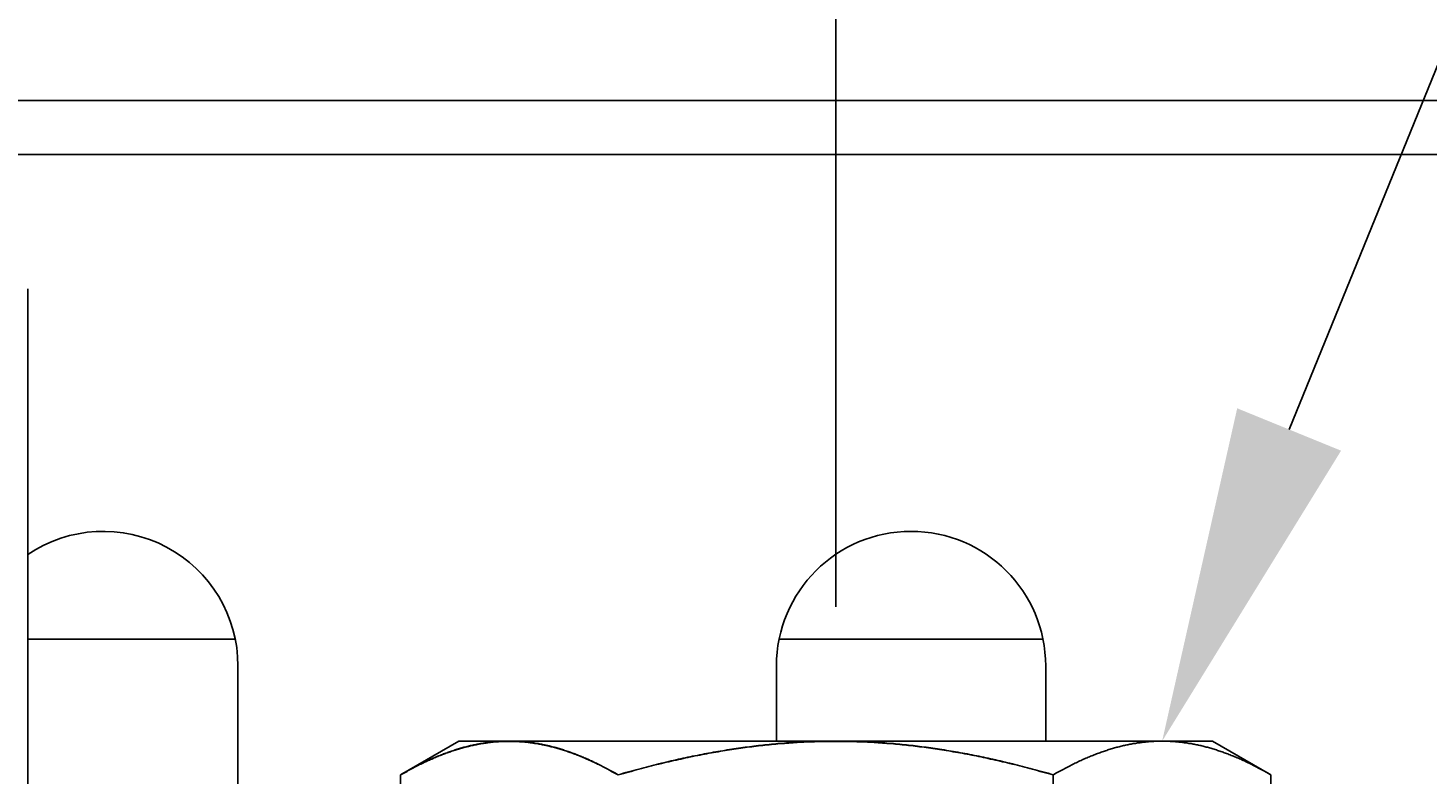
# Model space of a CAD drawing. Extents: x 78 to 889, y 26 to 704.
# Drawn here: x 412 to 438, y 284 to 297 of the extents above; entities that cross this region are included whole.
import ezdxf

# ---------------------------------------------------------------- set-up
doc = ezdxf.new("R2010")
doc.units = 0
doc.header["$LTSCALE"] = 2.5
doc.layers.get('0').update_dxf_attribs({"linetype": 'CONTINUOUS'})
doc.layers.get('DEFPOINTS').update_dxf_attribs({"linetype": 'CONTINUOUS'})
for name, color, linetype in [('DIMENSION__ISO_', 7, 'CONTINUOUS'), ('SYMBOL__ISO_', 7, 'CONTINUOUS'), ('VISIBLE__ISO_', 7, 'CONTINUOUS')]:
    doc.layers.add(name, color=color, linetype=linetype)
doc.styles.add('NOTE_TEXT__JIS_', font='txt.shx', dxfattribs={"bigfont": 'bigfont.shx'})
doc.dimstyles.get("Standard").update_dxf_attribs({"dimtxt": 0.18, "dimasz": 0.18, "dimexe": 0.18, "dimexo": 0.0625, "dimgap": 0.09, "dimtad": 0, "dimtih": 1, "dimtoh": 1, "dimzin": 0, "dimcen": 0.09, "dimazin": 3, "dimtfac": 1, "dimtofl": 0, "dimtmove": 0, "dimatfit": 3})

# ---------------------------------------------------------------- blocks, each defined once
blk = doc.blocks.new('*U26')
at = {"layer": 'DIMENSION__ISO_', "style": 'NOTE_TEXT__JIS_'}
blk.add_text('(36Px5=180)', height=6.25, dxfattribs=at).set_placement((307.04, 323.372))
blk = doc.blocks.new('*D12')
at = {"layer": 'DEFPOINTS', "color": 0}
for p in [(426.727, 321.372), (246.727, 284.185), (426.727, 284.181)]:
    blk.add_point(p, dxfattribs=at)
at = {"layer": 'DIMENSION__ISO_'}
for p, q in [((246.727, 286.685), (246.727, 326.372)), ((426.727, 286.681), (426.727, 326.372)), ((252.977, 321.372), (420.477, 321.372))]:
    blk.add_line(p, q, dxfattribs=at)
for points in [[(252.977, 322.413), (252.977, 320.33), (246.727, 321.372)], [(420.477, 322.413), (420.477, 320.33), (426.727, 321.372)]]:
    blk.add_solid(points, dxfattribs=at)
blk.add_blockref('*U26', (0, 0))
blk = doc.blocks.new('*U32')
at = {"layer": 'SYMBOL__ISO_'}
blk.add_lwpolyline([(435.148, 289.973), (448.409, 322.508), (454.659, 322.508)], dxfattribs=at)
blk.add_solid([(436.113, 289.579), (432.79, 284.185), (434.184, 290.366)], dxfattribs=at)

msp = doc.modelspace()

# ---------------------------------------------------------------- linework, layer by layer
at = {"layer": 'VISIBLE__ISO_'}
for p, q in [((214.227, 296.081), (459.227, 296.081)), ((451.727, 295.081), (221.727, 295.081)), ((411.727, 265.081), (411.727, 292.585)), ((411.727, 286.081), (415.577, 286.081)), ((425.678, 286.081), (430.577, 286.081)), ((415.627, 285.581), (415.627, 274.381)), ((425.627, 284.185), (425.627, 285.581)), ((430.627, 285.581), (430.627, 284.185)), ((419.727, 284.185), (418.644, 283.56)), ((419.727, 284.185), (420.665, 284.185)), ((420.637, 284.181), (420.665, 284.181)), ((420.665, 284.185), (426.727, 284.185)), ((420.665, 284.181), (420.693, 284.181)), ((426.687, 284.181), (426.727, 284.181)), ((426.727, 284.185), (432.79, 284.185)), ((426.727, 284.181), (426.768, 284.181)), ((432.79, 284.185), (433.727, 284.185)), ((433.727, 284.185), (434.81, 283.56)), ((418.644, 283.556), (418.644, 283.56)), ((418.644, 277.806), (418.644, 283.556)), ((418.645, 283.556), (418.644, 283.556)), ((422.686, 283.556), (422.686, 283.56)), ((430.769, 277.81), (430.769, 283.56)), ((434.81, 277.81), (434.81, 283.56))]:
    msp.add_line(p, q, dxfattribs=at)
for points in [[(418.644, 283.56, 0), (418.669, 283.574, 0), (418.693, 283.588, 0), (418.718, 283.601, 0), (418.742, 283.615, 0), (418.766, 283.628, 0), (418.79, 283.641, 0), (418.814, 283.654, 0), (418.837, 283.667, 0), (418.861, 283.679, 0), (418.885, 283.692, 0), (418.908, 283.704, 0), (418.931, 283.716, 0), (418.955, 283.728, 0), (418.978, 283.74, 0), (419.001, 283.751, 0), (419.024, 283.763, 0), (419.047, 283.774, 0), (419.07, 283.785, 0), (419.092, 283.795, 0), (419.115, 283.806, 0), (419.138, 283.817, 0), (419.16, 283.827, 0), (419.183, 283.837, 0), (419.205, 283.847, 0), (419.227, 283.857, 0), (419.249, 283.867, 0), (419.271, 283.876, 0), (419.293, 283.885, 0), (419.315, 283.895, 0), (419.337, 283.904, 0), (419.359, 283.913, 0), (419.381, 283.921, 0), (419.403, 283.93, 0), (419.424, 283.938, 0), (419.446, 283.946, 0), (419.467, 283.955, 0), (419.489, 283.963, 0), (419.51, 283.97, 0), (419.531, 283.978, 0), (419.553, 283.985, 0), (419.574, 283.993, 0), (419.595, 284, 0), (419.616, 284.007, 0), (419.637, 284.014, 0), (419.658, 284.021, 0), (419.679, 284.027, 0), (419.7, 284.034, 0), (419.721, 284.04, 0), (419.741, 284.046, 0), (419.762, 284.052, 0), (419.783, 284.058, 0), (419.804, 284.064, 0), (419.824, 284.07, 0), (419.845, 284.075, 0), (419.865, 284.081, 0), (419.886, 284.086, 0), (419.906, 284.091, 0), (419.927, 284.096, 0), (419.947, 284.101, 0), (419.967, 284.105, 0), (419.988, 284.11, 0), (420.008, 284.114, 0), (420.028, 284.118, 0), (420.048, 284.123, 0), (420.069, 284.127, 0), (420.089, 284.13, 0), (420.109, 284.134, 0), (420.129, 284.138, 0), (420.149, 284.141, 0), (420.169, 284.144, 0), (420.189, 284.148, 0), (420.209, 284.151, 0), (420.229, 284.154, 0), (420.249, 284.156, 0), (420.269, 284.159, 0), (420.289, 284.162, 0), (420.309, 284.164, 0), (420.329, 284.166, 0), (420.349, 284.168, 0), (420.369, 284.17, 0), (420.388, 284.172, 0), (420.408, 284.174, 0), (420.428, 284.176, 0), (420.448, 284.177, 0), (420.468, 284.178, 0), (420.487, 284.18, 0), (420.507, 284.181, 0), (420.527, 284.182, 0), (420.547, 284.182, 0), (420.566, 284.183, 0), (420.586, 284.184, 0), (420.606, 284.184, 0), (420.626, 284.185, 0), (420.645, 284.185, 0), (420.665, 284.185, 0)], [(418.644, 283.556, 0), (418.669, 283.57, 0), (418.693, 283.584, 0), (418.717, 283.598, 0), (418.742, 283.611, 0), (418.766, 283.624, 0), (418.79, 283.638, 0), (418.814, 283.651, 0), (418.837, 283.663, 0), (418.861, 283.676, 0), (418.884, 283.688, 0), (418.908, 283.701, 0), (418.931, 283.713, 0), (418.955, 283.724, 0), (418.978, 283.736, 0), (419.001, 283.748, 0), (419.024, 283.759, 0), (419.047, 283.77, 0), (419.07, 283.781, 0), (419.092, 283.792, 0), (419.115, 283.803, 0), (419.137, 283.813, 0), (419.16, 283.823, 0), (419.182, 283.834, 0), (419.205, 283.844, 0), (419.227, 283.853, 0), (419.249, 283.863, 0), (419.271, 283.873, 0), (419.293, 283.882, 0), (419.315, 283.891, 0), (419.337, 283.9, 0), (419.359, 283.909, 0), (419.381, 283.918, 0), (419.402, 283.926, 0), (419.424, 283.935, 0), (419.445, 283.943, 0), (419.467, 283.951, 0), (419.488, 283.959, 0), (419.51, 283.967, 0), (419.531, 283.974, 0), (419.552, 283.982, 0), (419.574, 283.989, 0), (419.595, 283.996, 0), (419.616, 284.004, 0), (419.637, 284.01, 0), (419.658, 284.017, 0), (419.679, 284.024, 0), (419.7, 284.03, 0), (419.72, 284.037, 0), (419.741, 284.043, 0), (419.762, 284.049, 0), (419.783, 284.055, 0), (419.803, 284.061, 0), (419.824, 284.066, 0), (419.845, 284.072, 0), (419.865, 284.077, 0), (419.886, 284.082, 0), (419.906, 284.087, 0), (419.926, 284.092, 0), (419.947, 284.097, 0), (419.967, 284.102, 0), (419.988, 284.106, 0), (420.008, 284.111, 0), (420.028, 284.115, 0), (420.048, 284.119, 0), (420.068, 284.123, 0), (420.089, 284.127, 0), (420.109, 284.13, 0), (420.129, 284.134, 0), (420.149, 284.138, 0), (420.169, 284.141, 0), (420.189, 284.144, 0), (420.209, 284.147, 0), (420.229, 284.15, 0), (420.249, 284.153, 0), (420.269, 284.155, 0), (420.289, 284.158, 0), (420.309, 284.16, 0), (420.329, 284.163, 0), (420.348, 284.165, 0), (420.368, 284.167, 0), (420.388, 284.169, 0), (420.408, 284.17, 0), (420.428, 284.172, 0), (420.448, 284.173, 0), (420.467, 284.175, 0), (420.487, 284.176, 0), (420.507, 284.177, 0), (420.527, 284.178, 0), (420.547, 284.179, 0), (420.566, 284.18, 0), (420.586, 284.18, 0), (420.606, 284.181, 0), (420.626, 284.181, 0), (420.645, 284.181, 0), (420.665, 284.181, 0)], [(420.665, 284.185, 0), (420.685, 284.185, 0), (420.705, 284.185, 0), (420.724, 284.184, 0), (420.744, 284.184, 0), (420.764, 284.183, 0), (420.784, 284.182, 0), (420.803, 284.182, 0), (420.823, 284.181, 0), (420.843, 284.18, 0), (420.863, 284.178, 0), (420.883, 284.177, 0), (420.902, 284.176, 0), (420.922, 284.174, 0), (420.942, 284.172, 0), (420.962, 284.17, 0), (420.982, 284.168, 0), (421.002, 284.166, 0), (421.022, 284.164, 0), (421.041, 284.162, 0), (421.061, 284.159, 0), (421.081, 284.156, 0), (421.101, 284.154, 0), (421.121, 284.151, 0), (421.141, 284.148, 0), (421.161, 284.144, 0), (421.181, 284.141, 0), (421.201, 284.138, 0), (421.222, 284.134, 0), (421.242, 284.13, 0), (421.262, 284.127, 0), (421.282, 284.123, 0), (421.302, 284.118, 0), (421.322, 284.114, 0), (421.343, 284.11, 0), (421.363, 284.105, 0), (421.383, 284.101, 0), (421.404, 284.096, 0), (421.424, 284.091, 0), (421.445, 284.086, 0), (421.465, 284.081, 0), (421.486, 284.075, 0), (421.506, 284.07, 0), (421.527, 284.064, 0), (421.548, 284.058, 0), (421.568, 284.052, 0), (421.589, 284.046, 0), (421.61, 284.04, 0), (421.631, 284.034, 0), (421.652, 284.027, 0), (421.672, 284.021, 0), (421.693, 284.014, 0), (421.714, 284.007, 0), (421.736, 284, 0), (421.757, 283.993, 0), (421.778, 283.985, 0), (421.799, 283.978, 0), (421.82, 283.97, 0), (421.842, 283.963, 0), (421.863, 283.955, 0), (421.885, 283.946, 0), (421.906, 283.938, 0), (421.928, 283.93, 0), (421.95, 283.921, 0), (421.971, 283.913, 0), (421.993, 283.904, 0), (422.015, 283.895, 0), (422.037, 283.885, 0), (422.059, 283.876, 0), (422.081, 283.867, 0), (422.103, 283.857, 0), (422.126, 283.847, 0), (422.148, 283.837, 0), (422.17, 283.827, 0), (422.193, 283.817, 0), (422.215, 283.806, 0), (422.238, 283.795, 0), (422.261, 283.785, 0), (422.284, 283.774, 0), (422.306, 283.763, 0), (422.329, 283.751, 0), (422.353, 283.74, 0), (422.376, 283.728, 0), (422.399, 283.716, 0), (422.422, 283.704, 0), (422.446, 283.692, 0), (422.469, 283.679, 0), (422.493, 283.667, 0), (422.517, 283.654, 0), (422.541, 283.641, 0), (422.565, 283.628, 0), (422.589, 283.615, 0), (422.613, 283.601, 0), (422.637, 283.588, 0), (422.661, 283.574, 0), (422.686, 283.56, 0)], [(420.665, 284.181, 0), (420.685, 284.181, 0), (420.705, 284.181, 0), (420.724, 284.181, 0), (420.744, 284.18, 0), (420.764, 284.18, 0), (420.784, 284.179, 0), (420.803, 284.178, 0), (420.823, 284.177, 0), (420.843, 284.176, 0), (420.863, 284.175, 0), (420.882, 284.173, 0), (420.902, 284.172, 0), (420.922, 284.17, 0), (420.942, 284.169, 0), (420.962, 284.167, 0), (420.982, 284.165, 0), (421.001, 284.163, 0), (421.021, 284.16, 0), (421.041, 284.158, 0), (421.061, 284.155, 0), (421.081, 284.153, 0), (421.101, 284.15, 0), (421.121, 284.147, 0), (421.141, 284.144, 0), (421.161, 284.141, 0), (421.181, 284.138, 0), (421.201, 284.134, 0), (421.221, 284.13, 0), (421.241, 284.127, 0), (421.262, 284.123, 0), (421.282, 284.119, 0), (421.302, 284.115, 0), (421.322, 284.111, 0), (421.343, 284.106, 0), (421.363, 284.102, 0), (421.383, 284.097, 0), (421.404, 284.092, 0), (421.424, 284.087, 0), (421.444, 284.082, 0), (421.465, 284.077, 0), (421.485, 284.072, 0), (421.506, 284.066, 0), (421.527, 284.061, 0), (421.547, 284.055, 0), (421.568, 284.049, 0), (421.589, 284.043, 0), (421.61, 284.037, 0), (421.63, 284.03, 0), (421.651, 284.024, 0), (421.672, 284.017, 0), (421.693, 284.01, 0), (421.714, 284.004, 0), (421.735, 283.996, 0), (421.757, 283.989, 0), (421.778, 283.982, 0), (421.799, 283.974, 0), (421.82, 283.967, 0), (421.842, 283.959, 0), (421.863, 283.951, 0), (421.885, 283.943, 0), (421.906, 283.935, 0), (421.928, 283.926, 0), (421.949, 283.918, 0), (421.971, 283.909, 0), (421.993, 283.9, 0), (422.015, 283.891, 0), (422.037, 283.882, 0), (422.059, 283.873, 0), (422.081, 283.863, 0), (422.103, 283.853, 0), (422.125, 283.844, 0), (422.148, 283.834, 0), (422.17, 283.823, 0), (422.193, 283.813, 0), (422.215, 283.803, 0), (422.238, 283.792, 0), (422.261, 283.781, 0), (422.283, 283.77, 0), (422.306, 283.759, 0), (422.329, 283.748, 0), (422.352, 283.736, 0), (422.376, 283.724, 0), (422.399, 283.713, 0), (422.422, 283.701, 0), (422.446, 283.688, 0), (422.469, 283.676, 0), (422.493, 283.663, 0), (422.517, 283.651, 0), (422.54, 283.638, 0), (422.564, 283.624, 0), (422.588, 283.611, 0), (422.613, 283.598, 0), (422.637, 283.584, 0), (422.661, 283.57, 0), (422.686, 283.556, 0)], [(422.686, 283.56, 0), (422.735, 283.574, 0), (422.784, 283.588, 0), (422.832, 283.601, 0), (422.881, 283.615, 0), (422.929, 283.628, 0), (422.977, 283.641, 0), (423.024, 283.654, 0), (423.072, 283.667, 0), (423.119, 283.679, 0), (423.166, 283.692, 0), (423.213, 283.704, 0), (423.26, 283.716, 0), (423.306, 283.728, 0), (423.353, 283.74, 0), (423.399, 283.751, 0), (423.445, 283.763, 0), (423.491, 283.774, 0), (423.536, 283.785, 0), (423.582, 283.795, 0), (423.627, 283.806, 0), (423.672, 283.817, 0), (423.717, 283.827, 0), (423.762, 283.837, 0), (423.807, 283.847, 0), (423.851, 283.857, 0), (423.896, 283.867, 0), (423.94, 283.876, 0), (423.984, 283.885, 0), (424.028, 283.895, 0), (424.071, 283.904, 0), (424.115, 283.913, 0), (424.159, 283.921, 0), (424.202, 283.93, 0), (424.245, 283.938, 0), (424.288, 283.946, 0), (424.331, 283.955, 0), (424.374, 283.963, 0), (424.417, 283.97, 0), (424.46, 283.978, 0), (424.502, 283.985, 0), (424.544, 283.993, 0), (424.587, 284, 0), (424.629, 284.007, 0), (424.671, 284.014, 0), (424.713, 284.021, 0), (424.755, 284.027, 0), (424.797, 284.034, 0), (424.838, 284.04, 0), (424.88, 284.046, 0), (424.921, 284.052, 0), (424.963, 284.058, 0), (425.004, 284.064, 0), (425.045, 284.07, 0), (425.086, 284.075, 0), (425.128, 284.081, 0), (425.169, 284.086, 0), (425.209, 284.091, 0), (425.25, 284.096, 0), (425.291, 284.101, 0), (425.332, 284.105, 0), (425.372, 284.11, 0), (425.413, 284.114, 0), (425.453, 284.118, 0), (425.494, 284.123, 0), (425.534, 284.127, 0), (425.575, 284.13, 0), (425.615, 284.134, 0), (425.655, 284.138, 0), (425.695, 284.141, 0), (425.735, 284.144, 0), (425.775, 284.148, 0), (425.815, 284.151, 0), (425.855, 284.154, 0), (425.895, 284.156, 0), (425.935, 284.159, 0), (425.975, 284.162, 0), (426.015, 284.164, 0), (426.055, 284.166, 0), (426.094, 284.168, 0), (426.134, 284.17, 0), (426.174, 284.172, 0), (426.213, 284.174, 0), (426.253, 284.176, 0), (426.293, 284.177, 0), (426.332, 284.178, 0), (426.372, 284.18, 0), (426.411, 284.181, 0), (426.451, 284.182, 0), (426.49, 284.182, 0), (426.53, 284.183, 0), (426.569, 284.184, 0), (426.609, 284.184, 0), (426.648, 284.185, 0), (426.688, 284.185, 0), (426.727, 284.185, 0)], [(422.686, 283.556, 0), (422.735, 283.57, 0), (422.784, 283.584, 0), (422.832, 283.598, 0), (422.88, 283.611, 0), (422.929, 283.624, 0), (422.976, 283.638, 0), (423.024, 283.651, 0), (423.072, 283.663, 0), (423.119, 283.676, 0), (423.166, 283.688, 0), (423.213, 283.701, 0), (423.26, 283.713, 0), (423.306, 283.724, 0), (423.353, 283.736, 0), (423.399, 283.748, 0), (423.445, 283.759, 0), (423.491, 283.77, 0), (423.536, 283.781, 0), (423.582, 283.792, 0), (423.627, 283.803, 0), (423.672, 283.813, 0), (423.717, 283.823, 0), (423.762, 283.834, 0), (423.806, 283.844, 0), (423.851, 283.853, 0), (423.895, 283.863, 0), (423.94, 283.873, 0), (423.984, 283.882, 0), (424.027, 283.891, 0), (424.071, 283.9, 0), (424.115, 283.909, 0), (424.158, 283.918, 0), (424.202, 283.926, 0), (424.245, 283.935, 0), (424.288, 283.943, 0), (424.331, 283.951, 0), (424.374, 283.959, 0), (424.417, 283.967, 0), (424.459, 283.974, 0), (424.502, 283.982, 0), (424.544, 283.989, 0), (424.587, 283.996, 0), (424.629, 284.004, 0), (424.671, 284.01, 0), (424.713, 284.017, 0), (424.755, 284.024, 0), (424.796, 284.03, 0), (424.838, 284.037, 0), (424.88, 284.043, 0), (424.921, 284.049, 0), (424.963, 284.055, 0), (425.004, 284.061, 0), (425.045, 284.066, 0), (425.086, 284.072, 0), (425.127, 284.077, 0), (425.168, 284.082, 0), (425.209, 284.087, 0), (425.25, 284.092, 0), (425.291, 284.097, 0), (425.332, 284.102, 0), (425.372, 284.106, 0), (425.413, 284.111, 0), (425.453, 284.115, 0), (425.494, 284.119, 0), (425.534, 284.123, 0), (425.574, 284.127, 0), (425.615, 284.13, 0), (425.655, 284.134, 0), (425.695, 284.138, 0), (425.735, 284.141, 0), (425.775, 284.144, 0), (425.815, 284.147, 0), (425.855, 284.15, 0), (425.895, 284.153, 0), (425.935, 284.155, 0), (425.975, 284.158, 0), (426.015, 284.16, 0), (426.054, 284.163, 0), (426.094, 284.165, 0), (426.134, 284.167, 0), (426.174, 284.169, 0), (426.213, 284.17, 0), (426.253, 284.172, 0), (426.292, 284.173, 0), (426.332, 284.175, 0), (426.372, 284.176, 0), (426.411, 284.177, 0), (426.451, 284.178, 0), (426.49, 284.179, 0), (426.53, 284.18, 0), (426.569, 284.18, 0), (426.609, 284.181, 0), (426.648, 284.181, 0), (426.688, 284.181, 0), (426.727, 284.181, 0)], [(426.727, 284.185, 0), (426.767, 284.185, 0), (426.806, 284.185, 0), (426.846, 284.184, 0), (426.885, 284.184, 0), (426.925, 284.183, 0), (426.964, 284.182, 0), (427.004, 284.182, 0), (427.043, 284.181, 0), (427.083, 284.18, 0), (427.123, 284.178, 0), (427.162, 284.177, 0), (427.202, 284.176, 0), (427.241, 284.174, 0), (427.281, 284.172, 0), (427.321, 284.17, 0), (427.36, 284.168, 0), (427.4, 284.166, 0), (427.44, 284.164, 0), (427.48, 284.162, 0), (427.52, 284.159, 0), (427.56, 284.156, 0), (427.599, 284.154, 0), (427.639, 284.151, 0), (427.679, 284.148, 0), (427.72, 284.144, 0), (427.76, 284.141, 0), (427.8, 284.138, 0), (427.84, 284.134, 0), (427.88, 284.13, 0), (427.921, 284.127, 0), (427.961, 284.123, 0), (428.001, 284.118, 0), (428.042, 284.114, 0), (428.082, 284.11, 0), (428.123, 284.105, 0), (428.164, 284.101, 0), (428.205, 284.096, 0), (428.245, 284.091, 0), (428.286, 284.086, 0), (428.327, 284.081, 0), (428.368, 284.075, 0), (428.409, 284.07, 0), (428.451, 284.064, 0), (428.492, 284.058, 0), (428.533, 284.052, 0), (428.575, 284.046, 0), (428.617, 284.04, 0), (428.658, 284.034, 0), (428.7, 284.027, 0), (428.742, 284.021, 0), (428.784, 284.014, 0), (428.826, 284.007, 0), (428.868, 284, 0), (428.91, 283.993, 0), (428.953, 283.985, 0), (428.995, 283.978, 0), (429.038, 283.97, 0), (429.081, 283.963, 0), (429.124, 283.955, 0), (429.167, 283.946, 0), (429.21, 283.938, 0), (429.253, 283.93, 0), (429.296, 283.921, 0), (429.34, 283.913, 0), (429.383, 283.904, 0), (429.427, 283.895, 0), (429.471, 283.885, 0), (429.515, 283.876, 0), (429.559, 283.867, 0), (429.604, 283.857, 0), (429.648, 283.847, 0), (429.693, 283.837, 0), (429.738, 283.827, 0), (429.783, 283.817, 0), (429.828, 283.806, 0), (429.873, 283.795, 0), (429.918, 283.785, 0), (429.964, 283.774, 0), (430.01, 283.763, 0), (430.056, 283.751, 0), (430.102, 283.74, 0), (430.148, 283.728, 0), (430.195, 283.716, 0), (430.242, 283.704, 0), (430.289, 283.692, 0), (430.336, 283.679, 0), (430.383, 283.667, 0), (430.43, 283.654, 0), (430.478, 283.641, 0), (430.526, 283.628, 0), (430.574, 283.615, 0), (430.623, 283.601, 0), (430.671, 283.588, 0), (430.72, 283.574, 0), (430.769, 283.56, 0)], [(426.727, 284.181, 0), (426.767, 284.181, 0), (426.806, 284.181, 0), (426.846, 284.181, 0), (426.885, 284.18, 0), (426.925, 284.18, 0), (426.964, 284.179, 0), (427.004, 284.178, 0), (427.043, 284.177, 0), (427.083, 284.176, 0), (427.122, 284.175, 0), (427.162, 284.173, 0), (427.202, 284.172, 0), (427.241, 284.17, 0), (427.281, 284.169, 0), (427.321, 284.167, 0), (427.36, 284.165, 0), (427.4, 284.163, 0), (427.44, 284.16, 0), (427.48, 284.158, 0), (427.519, 284.155, 0), (427.559, 284.153, 0), (427.599, 284.15, 0), (427.639, 284.147, 0), (427.679, 284.144, 0), (427.719, 284.141, 0), (427.759, 284.138, 0), (427.8, 284.134, 0), (427.84, 284.13, 0), (427.88, 284.127, 0), (427.92, 284.123, 0), (427.961, 284.119, 0), (428.001, 284.115, 0), (428.042, 284.111, 0), (428.082, 284.106, 0), (428.123, 284.102, 0), (428.164, 284.097, 0), (428.204, 284.092, 0), (428.245, 284.087, 0), (428.286, 284.082, 0), (428.327, 284.077, 0), (428.368, 284.072, 0), (428.409, 284.066, 0), (428.451, 284.061, 0), (428.492, 284.055, 0), (428.533, 284.049, 0), (428.575, 284.043, 0), (428.616, 284.037, 0), (428.658, 284.03, 0), (428.7, 284.024, 0), (428.742, 284.017, 0), (428.784, 284.01, 0), (428.826, 284.004, 0), (428.868, 283.996, 0), (428.91, 283.989, 0), (428.953, 283.982, 0), (428.995, 283.974, 0), (429.038, 283.967, 0), (429.08, 283.959, 0), (429.123, 283.951, 0), (429.166, 283.943, 0), (429.209, 283.935, 0), (429.253, 283.926, 0), (429.296, 283.918, 0), (429.34, 283.909, 0), (429.383, 283.9, 0), (429.427, 283.891, 0), (429.471, 283.882, 0), (429.515, 283.873, 0), (429.559, 283.863, 0), (429.603, 283.853, 0), (429.648, 283.844, 0), (429.693, 283.834, 0), (429.737, 283.823, 0), (429.782, 283.813, 0), (429.827, 283.803, 0), (429.873, 283.792, 0), (429.918, 283.781, 0), (429.964, 283.77, 0), (430.01, 283.759, 0), (430.056, 283.748, 0), (430.102, 283.736, 0), (430.148, 283.724, 0), (430.195, 283.713, 0), (430.241, 283.701, 0), (430.288, 283.688, 0), (430.335, 283.676, 0), (430.383, 283.663, 0), (430.43, 283.651, 0), (430.478, 283.638, 0), (430.526, 283.624, 0), (430.574, 283.611, 0), (430.622, 283.598, 0), (430.671, 283.584, 0), (430.72, 283.57, 0), (430.769, 283.556, 0)], [(430.769, 283.56, 0), (430.793, 283.574, 0), (430.818, 283.588, 0), (430.842, 283.601, 0), (430.866, 283.615, 0), (430.89, 283.628, 0), (430.914, 283.641, 0), (430.938, 283.654, 0), (430.962, 283.667, 0), (430.985, 283.679, 0), (431.009, 283.692, 0), (431.032, 283.704, 0), (431.056, 283.716, 0), (431.079, 283.728, 0), (431.102, 283.74, 0), (431.125, 283.751, 0), (431.148, 283.763, 0), (431.171, 283.774, 0), (431.194, 283.785, 0), (431.217, 283.795, 0), (431.239, 283.806, 0), (431.262, 283.817, 0), (431.284, 283.827, 0), (431.307, 283.837, 0), (431.329, 283.847, 0), (431.351, 283.857, 0), (431.374, 283.867, 0), (431.396, 283.876, 0), (431.418, 283.885, 0), (431.44, 283.895, 0), (431.462, 283.904, 0), (431.483, 283.913, 0), (431.505, 283.921, 0), (431.527, 283.93, 0), (431.548, 283.938, 0), (431.57, 283.946, 0), (431.592, 283.955, 0), (431.613, 283.963, 0), (431.634, 283.97, 0), (431.656, 283.978, 0), (431.677, 283.985, 0), (431.698, 283.993, 0), (431.719, 284, 0), (431.74, 284.007, 0), (431.761, 284.014, 0), (431.782, 284.021, 0), (431.803, 284.027, 0), (431.824, 284.034, 0), (431.845, 284.04, 0), (431.866, 284.046, 0), (431.887, 284.052, 0), (431.907, 284.058, 0), (431.928, 284.064, 0), (431.949, 284.07, 0), (431.969, 284.075, 0), (431.99, 284.081, 0), (432.01, 284.086, 0), (432.031, 284.091, 0), (432.051, 284.096, 0), (432.071, 284.101, 0), (432.092, 284.105, 0), (432.112, 284.11, 0), (432.132, 284.114, 0), (432.153, 284.118, 0), (432.173, 284.123, 0), (432.193, 284.127, 0), (432.213, 284.13, 0), (432.233, 284.134, 0), (432.253, 284.138, 0), (432.273, 284.141, 0), (432.294, 284.144, 0), (432.314, 284.148, 0), (432.334, 284.151, 0), (432.354, 284.154, 0), (432.374, 284.156, 0), (432.393, 284.159, 0), (432.413, 284.162, 0), (432.433, 284.164, 0), (432.453, 284.166, 0), (432.473, 284.168, 0), (432.493, 284.17, 0), (432.513, 284.172, 0), (432.533, 284.174, 0), (432.552, 284.176, 0), (432.572, 284.177, 0), (432.592, 284.178, 0), (432.612, 284.18, 0), (432.632, 284.181, 0), (432.651, 284.182, 0), (432.671, 284.182, 0), (432.691, 284.183, 0), (432.711, 284.184, 0), (432.73, 284.184, 0), (432.75, 284.185, 0), (432.77, 284.185, 0), (432.79, 284.185, 0)], [(432.79, 284.185, 0), (432.809, 284.185, 0), (432.829, 284.185, 0), (432.849, 284.184, 0), (432.869, 284.184, 0), (432.888, 284.183, 0), (432.908, 284.182, 0), (432.928, 284.182, 0), (432.948, 284.181, 0), (432.967, 284.18, 0), (432.987, 284.178, 0), (433.007, 284.177, 0), (433.027, 284.176, 0), (433.047, 284.174, 0), (433.066, 284.172, 0), (433.086, 284.17, 0), (433.106, 284.168, 0), (433.126, 284.166, 0), (433.146, 284.164, 0), (433.166, 284.162, 0), (433.186, 284.159, 0), (433.206, 284.156, 0), (433.226, 284.154, 0), (433.246, 284.151, 0), (433.266, 284.148, 0), (433.286, 284.144, 0), (433.306, 284.141, 0), (433.326, 284.138, 0), (433.346, 284.134, 0), (433.366, 284.13, 0), (433.386, 284.127, 0), (433.406, 284.123, 0), (433.427, 284.118, 0), (433.447, 284.114, 0), (433.467, 284.11, 0), (433.487, 284.105, 0), (433.508, 284.101, 0), (433.528, 284.096, 0), (433.549, 284.091, 0), (433.569, 284.086, 0), (433.59, 284.081, 0), (433.61, 284.075, 0), (433.631, 284.07, 0), (433.651, 284.064, 0), (433.672, 284.058, 0), (433.693, 284.052, 0), (433.713, 284.046, 0), (433.734, 284.04, 0), (433.755, 284.034, 0), (433.776, 284.027, 0), (433.797, 284.021, 0), (433.818, 284.014, 0), (433.839, 284.007, 0), (433.86, 284, 0), (433.881, 283.993, 0), (433.902, 283.985, 0), (433.924, 283.978, 0), (433.945, 283.97, 0), (433.966, 283.963, 0), (433.988, 283.955, 0), (434.009, 283.946, 0), (434.031, 283.938, 0), (434.052, 283.93, 0), (434.074, 283.921, 0), (434.096, 283.913, 0), (434.118, 283.904, 0), (434.139, 283.895, 0), (434.161, 283.885, 0), (434.183, 283.876, 0), (434.206, 283.867, 0), (434.228, 283.857, 0), (434.25, 283.847, 0), (434.272, 283.837, 0), (434.295, 283.827, 0), (434.317, 283.817, 0), (434.34, 283.806, 0), (434.362, 283.795, 0), (434.385, 283.785, 0), (434.408, 283.774, 0), (434.431, 283.763, 0), (434.454, 283.751, 0), (434.477, 283.74, 0), (434.5, 283.728, 0), (434.523, 283.716, 0), (434.547, 283.704, 0), (434.57, 283.692, 0), (434.594, 283.679, 0), (434.617, 283.667, 0), (434.641, 283.654, 0), (434.665, 283.641, 0), (434.689, 283.628, 0), (434.713, 283.615, 0), (434.737, 283.601, 0), (434.761, 283.588, 0), (434.786, 283.574, 0), (434.81, 283.56, 0)], [(418.645, 283.56, 0), (418.645, 283.56, 0), (418.645, 283.56, 0), (418.645, 283.56, 0), (418.645, 283.56, 0), (418.645, 283.56, 0), (418.645, 283.56, 0), (418.645, 283.56, 0), (418.645, 283.56, 0), (418.645, 283.56, 0), (418.645, 283.56, 0), (418.645, 283.56, 0), (418.645, 283.56, 0), (418.645, 283.56, 0), (418.645, 283.56, 0), (418.645, 283.56, 0), (418.645, 283.56, 0), (418.645, 283.56, 0), (418.645, 283.56, 0), (418.645, 283.56, 0), (418.645, 283.56, 0), (418.645, 283.56, 0), (418.645, 283.56, 0), (418.645, 283.56, 0), (418.645, 283.56, 0), (418.645, 283.56, 0), (418.645, 283.56, 0), (418.645, 283.56, 0), (418.645, 283.56, 0), (418.645, 283.56, 0), (418.645, 283.56, 0), (418.645, 283.56, 0), (418.645, 283.56, 0), (418.645, 283.56, 0), (418.645, 283.56, 0), (418.645, 283.56, 0), (418.645, 283.56, 0), (418.645, 283.56, 0), (418.645, 283.56, 0), (418.645, 283.56, 0), (418.645, 283.56, 0), (418.645, 283.56, 0), (418.645, 283.56, 0), (418.645, 283.56, 0), (418.645, 283.56, 0), (418.645, 283.56, 0), (418.645, 283.56, 0), (418.645, 283.56, 0), (418.645, 283.56, 0), (418.645, 283.56, 0), (418.645, 283.56, 0), (418.645, 283.56, 0), (418.645, 283.56, 0), (418.645, 283.56, 0), (418.644, 283.56, 0), (418.644, 283.56, 0), (418.644, 283.56, 0), (418.644, 283.56, 0), (418.644, 283.56, 0), (418.644, 283.56, 0), (418.644, 283.56, 0), (418.644, 283.56, 0), (418.644, 283.56, 0), (418.644, 283.56, 0), (418.644, 283.56, 0), (418.644, 283.56, 0), (418.644, 283.56, 0), (418.644, 283.56, 0), (418.644, 283.56, 0), (418.644, 283.56, 0), (418.644, 283.56, 0), (418.644, 283.56, 0), (418.644, 283.56, 0), (418.644, 283.56, 0), (418.644, 283.56, 0), (418.644, 283.56, 0), (418.644, 283.56, 0), (418.644, 283.56, 0), (418.644, 283.56, 0), (418.644, 283.56, 0), (418.644, 283.56, 0), (418.644, 283.56, 0), (418.644, 283.56, 0), (418.644, 283.56, 0), (418.644, 283.56, 0), (418.644, 283.56, 0), (418.644, 283.56, 0), (418.644, 283.56, 0), (418.644, 283.56, 0), (418.644, 283.56, 0), (418.644, 283.56, 0), (418.644, 283.56, 0), (418.644, 283.56, 0), (418.644, 283.56, 0), (418.644, 283.56, 0), (418.644, 283.56, 0)], [(430.769, 283.556, 0), (430.769, 283.556, 0), (430.769, 283.556, 0), (430.769, 283.556, 0), (430.769, 283.556, 0), (430.769, 283.556, 0), (430.769, 283.556, 0), (430.769, 283.556, 0), (430.769, 283.556, 0), (430.769, 283.556, 0), (430.769, 283.556, 0), (430.769, 283.556, 0), (430.769, 283.556, 0), (430.769, 283.556, 0), (430.769, 283.556, 0), (430.769, 283.556, 0), (430.769, 283.556, 0), (430.769, 283.556, 0), (430.769, 283.556, 0), (430.769, 283.556, 0), (430.769, 283.556, 0), (430.769, 283.556, 0), (430.769, 283.556, 0), (430.769, 283.556, 0), (430.769, 283.556, 0), (430.769, 283.556, 0), (430.769, 283.556, 0), (430.769, 283.556, 0), (430.769, 283.556, 0), (430.769, 283.556, 0), (430.769, 283.556, 0), (430.769, 283.556, 0), (430.769, 283.556, 0), (430.769, 283.556, 0), (430.769, 283.556, 0), (430.769, 283.556, 0), (430.769, 283.556, 0), (430.769, 283.556, 0), (430.769, 283.556, 0), (430.769, 283.556, 0), (430.769, 283.556, 0), (430.769, 283.556, 0), (430.769, 283.556, 0), (430.769, 283.556, 0), (430.769, 283.556, 0), (430.769, 283.556, 0), (430.769, 283.556, 0), (430.769, 283.556, 0), (430.769, 283.556, 0), (430.769, 283.556, 0), (430.769, 283.556, 0), (430.769, 283.556, 0), (430.769, 283.556, 0), (430.769, 283.556, 0), (430.769, 283.556, 0), (430.769, 283.556, 0), (430.769, 283.556, 0), (430.769, 283.556, 0), (430.769, 283.556, 0), (430.769, 283.556, 0), (430.769, 283.556, 0), (430.769, 283.556, 0), (430.769, 283.556, 0), (430.769, 283.556, 0), (430.769, 283.556, 0), (430.769, 283.556, 0), (430.769, 283.556, 0), (430.769, 283.556, 0), (430.769, 283.556, 0), (430.769, 283.556, 0), (430.769, 283.556, 0), (430.769, 283.556, 0), (430.769, 283.556, 0), (430.769, 283.556, 0), (430.769, 283.556, 0), (430.769, 283.556, 0), (430.769, 283.556, 0), (430.769, 283.556, 0), (430.769, 283.556, 0), (430.769, 283.556, 0), (430.769, 283.556, 0), (430.769, 283.556, 0), (430.769, 283.556, 0), (430.769, 283.556, 0), (430.769, 283.556, 0), (430.769, 283.556, 0), (430.769, 283.556, 0), (430.769, 283.556, 0), (430.769, 283.556, 0), (430.769, 283.556, 0), (430.769, 283.556, 0), (430.769, 283.556, 0), (430.769, 283.556, 0), (430.769, 283.556, 0), (430.769, 283.556, 0), (430.769, 283.556, 0)]]:
    msp.add_polyline3d(points, dxfattribs=at)
for centre, end in [((413.127, 285.581), 124.0497), ((428.127, 285.581), 180)]:
    msp.add_arc(centre, 2.5, 0, end, dxfattribs=at)

# ---------------------------------------------------------------- block references
msp.add_blockref('*U32', (0, 0))

# ---------------------------------------------------------------- dimensions: what is measured, and where the dimension line sits
at = {"layer": 'DIMENSION__ISO_'}
dim = msp.add_linear_dim(base=(426.727, 321.372), p1=(246.727, 284.185), p2=(426.727, 284.181), angle=180, text='(36Px5=<>)', dimstyle='Standard', override={"dimdec": 1, "dimtp": 0, "dimtm": 0, "dimtdec": 1, "dimtofl": 0, "dimatfit": 1}, dxfattribs=at)
dim.commit()
dim.dimension.update_dxf_attribs({"geometry": '*D12', "text_midpoint": (336.727, 321.372), "dimtype": 128})

doc.saveas('drawing.dxf')
